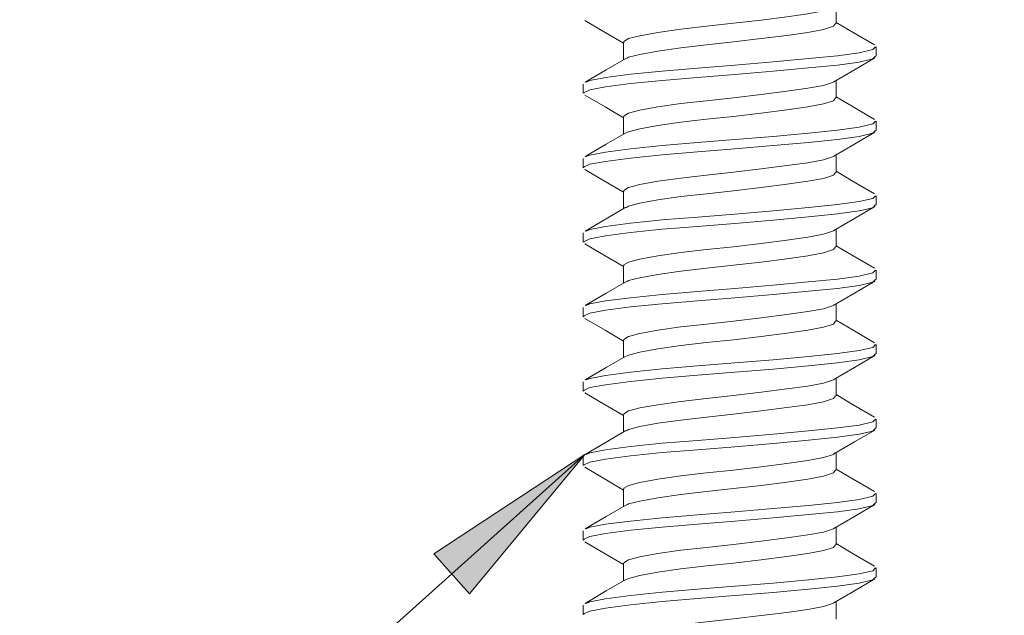
# Model space of a CAD drawing. Units: millimetres. Extents: x 0 to 566, y 0 to 235.
# Drawn here: x 393 to 407, y 47 to 55 of the extents above; entities that cross this region are included whole.
import ezdxf

# ---------------------------------------------------------------- set-up
doc = ezdxf.new("R2010")
doc.units = ezdxf.units.MM
doc.header["$MEASUREMENT"] = 0
doc.layers.add('Anglais', color=7, linetype='Continuous', lineweight=0)

msp = doc.modelspace()

# ---------------------------------------------------------------- hatches: boundary and pattern name
at = {"layer": 'Anglais', "transparency": 33554687}
h = msp.add_hatch(color=7, dxfattribs=at)
h.dxf.hatch_style = 2
edge = h.paths.add_edge_path()
edge.add_spline(control_points=[(401.124, 49.096), (401.124, 49.096), (399.487, 47.116), (399.487, 47.116), (399.487, 47.116), (398.978, 47.684), (398.978, 47.684)], knot_values=[0, 0, 0, 0, 1, 1, 1, 2, 2, 2, 2], degree=3, periodic=0)
edge.add_line((398.978, 47.684), (401.124, 49.096))
edge = h.paths.add_edge_path()
edge.add_spline(control_points=[(455.501, 165.531), (455.501, 165.531), (453.511, 167.154), (453.511, 167.154), (453.511, 167.154), (454.075, 167.666), (454.075, 167.666)], knot_values=[0, 0, 0, 0, 1, 1, 1, 2, 2, 2, 2], degree=3, periodic=0)
edge.add_line((454.075, 167.666), (455.501, 165.531))
edge = h.paths.add_edge_path()
edge.add_spline(control_points=[(475.15, 103.145), (475.15, 103.145), (475.177, 103.212), (475.177, 103.212), (475.177, 103.212), (475.184, 103.284), (475.184, 103.284), (475.184, 103.284), (475.17, 103.355), (475.17, 103.355), (475.17, 103.355), (475.137, 103.42), (475.137, 103.42), (475.137, 103.42), (475.088, 103.472), (475.088, 103.472), (475.088, 103.472), (475.025, 103.508), (475.025, 103.508), (475.025, 103.508), (474.955, 103.525), (474.955, 103.525), (474.955, 103.525), (474.883, 103.522), (474.883, 103.522), (474.883, 103.522), (474.814, 103.499), (474.814, 103.499), (474.814, 103.499), (474.756, 103.457), (474.756, 103.457), (474.756, 103.457), (474.711, 103.4), (474.711, 103.4), (474.711, 103.4), (474.684, 103.333), (474.684, 103.333), (474.684, 103.333), (474.677, 103.262), (474.677, 103.262), (474.677, 103.262), (474.69, 103.191), (474.69, 103.191), (474.69, 103.191), (474.723, 103.126), (474.723, 103.126), (474.723, 103.126), (474.773, 103.074), (474.773, 103.074), (474.773, 103.074), (474.835, 103.038), (474.835, 103.038), (474.835, 103.038), (474.906, 103.02), (474.906, 103.02), (474.906, 103.02), (474.978, 103.024), (474.978, 103.024), (474.978, 103.024), (475.046, 103.047), (475.046, 103.047), (475.046, 103.047), (475.105, 103.089), (475.105, 103.089), (475.105, 103.089), (475.15, 103.145), (475.15, 103.145), (475.15, 103.145), (474.93, 103.273), (474.93, 103.273)], knot_values=[0, 0, 0, 0, 1, 1, 1, 2, 2, 2, 3, 3, 3, 4, 4, 4, 5, 5, 5, 6, 6, 6, 7, 7, 7, 8, 8, 8, 9, 9, 9, 10, 10, 10, 11, 11, 11, 12, 12, 12, 13, 13, 13, 14, 14, 14, 15, 15, 15, 16, 16, 16, 17, 17, 17, 18, 18, 18, 19, 19, 19, 20, 20, 20, 21, 21, 21, 22, 22, 22, 23, 23, 23, 23], degree=3, periodic=0)
edge.add_line((474.93, 103.273), (475.15, 103.145))
edge = h.paths.add_edge_path()
edge.add_spline(control_points=[(468.46, 136.543), (468.46, 136.543), (468.393, 136.57), (468.393, 136.57), (468.393, 136.57), (468.321, 136.577), (468.321, 136.577), (468.321, 136.577), (468.25, 136.563), (468.25, 136.563), (468.25, 136.563), (468.186, 136.53), (468.186, 136.53), (468.186, 136.53), (468.134, 136.48), (468.134, 136.48), (468.134, 136.48), (468.097, 136.418), (468.097, 136.418), (468.097, 136.418), (468.08, 136.348), (468.08, 136.348), (468.08, 136.348), (468.083, 136.276), (468.083, 136.276), (468.083, 136.276), (468.107, 136.207), (468.107, 136.207), (468.107, 136.207), (468.148, 136.149), (468.148, 136.149), (468.148, 136.149), (468.205, 136.104), (468.205, 136.104), (468.205, 136.104), (468.272, 136.077), (468.272, 136.077), (468.272, 136.077), (468.344, 136.07), (468.344, 136.07), (468.344, 136.07), (468.415, 136.083), (468.415, 136.083), (468.415, 136.083), (468.479, 136.116), (468.479, 136.116), (468.479, 136.116), (468.532, 136.166), (468.532, 136.166), (468.532, 136.166), (468.568, 136.229), (468.568, 136.229), (468.568, 136.229), (468.585, 136.298), (468.585, 136.298), (468.585, 136.298), (468.582, 136.371), (468.582, 136.371), (468.582, 136.371), (468.558, 136.439), (468.558, 136.439), (468.558, 136.439), (468.517, 136.498), (468.517, 136.498), (468.517, 136.498), (468.46, 136.543), (468.46, 136.543), (468.46, 136.543), (468.333, 136.323), (468.333, 136.323)], knot_values=[0, 0, 0, 0, 1, 1, 1, 2, 2, 2, 3, 3, 3, 4, 4, 4, 5, 5, 5, 6, 6, 6, 7, 7, 7, 8, 8, 8, 9, 9, 9, 10, 10, 10, 11, 11, 11, 12, 12, 12, 13, 13, 13, 14, 14, 14, 15, 15, 15, 16, 16, 16, 17, 17, 17, 18, 18, 18, 19, 19, 19, 20, 20, 20, 21, 21, 21, 22, 22, 22, 23, 23, 23, 23], degree=3, periodic=0)
edge.add_line((468.333, 136.323), (468.46, 136.543))
edge = h.paths.add_edge_path()
edge.add_spline(control_points=[(404.498, 110.453), (404.498, 110.453), (404.531, 110.389), (404.531, 110.389), (404.531, 110.389), (404.582, 110.338), (404.582, 110.338), (404.582, 110.338), (404.644, 110.302), (404.644, 110.302), (404.644, 110.302), (404.715, 110.285), (404.715, 110.285), (404.715, 110.285), (404.787, 110.289), (404.787, 110.289), (404.787, 110.289), (404.855, 110.314), (404.855, 110.314), (404.855, 110.314), (404.914, 110.356), (404.914, 110.356), (404.914, 110.356), (404.958, 110.413), (404.958, 110.413), (404.958, 110.413), (404.984, 110.48), (404.984, 110.48), (404.984, 110.48), (404.99, 110.552), (404.99, 110.552), (404.99, 110.552), (404.976, 110.623), (404.976, 110.623), (404.976, 110.623), (404.942, 110.687), (404.942, 110.687), (404.942, 110.687), (404.892, 110.739), (404.892, 110.739), (404.892, 110.739), (404.83, 110.774), (404.83, 110.774), (404.83, 110.774), (404.759, 110.791), (404.759, 110.791), (404.759, 110.791), (404.687, 110.787), (404.687, 110.787), (404.687, 110.787), (404.619, 110.763), (404.619, 110.763), (404.619, 110.763), (404.56, 110.72), (404.56, 110.72), (404.56, 110.72), (404.516, 110.663), (404.516, 110.663), (404.516, 110.663), (404.49, 110.596), (404.49, 110.596), (404.49, 110.596), (404.483, 110.524), (404.483, 110.524), (404.483, 110.524), (404.498, 110.453), (404.498, 110.453), (404.498, 110.453), (404.737, 110.538), (404.737, 110.538)], knot_values=[0, 0, 0, 0, 1, 1, 1, 2, 2, 2, 3, 3, 3, 4, 4, 4, 5, 5, 5, 6, 6, 6, 7, 7, 7, 8, 8, 8, 9, 9, 9, 10, 10, 10, 11, 11, 11, 12, 12, 12, 13, 13, 13, 14, 14, 14, 15, 15, 15, 16, 16, 16, 17, 17, 17, 18, 18, 18, 19, 19, 19, 20, 20, 20, 21, 21, 21, 22, 22, 22, 23, 23, 23, 23], degree=3, periodic=0)
edge.add_line((404.737, 110.538), (404.498, 110.453))

# ---------------------------------------------------------------- linework, layer by layer
at = {"layer": 'Anglais', "color": 7, "lineweight": 9}
for points, knots in [([(401.685, 54.96), (401.685, 54.96), (401.679, 54.968), (401.679, 54.968), (401.679, 54.968), (401.745, 55.009), (401.745, 55.009), (401.745, 55.009), (401.906, 55.051), (401.906, 55.051), (401.906, 55.051), (402.162, 55.097), (402.162, 55.097), (402.162, 55.097), (402.49, 55.144), (402.49, 55.144), (402.49, 55.144), (402.854, 55.186), (402.854, 55.186), (402.854, 55.186), (403.24, 55.227), (403.24, 55.227), (403.24, 55.227), (403.635, 55.274), (403.635, 55.274), (403.635, 55.274), (403.999, 55.32), (403.999, 55.32), (403.999, 55.32), (404.296, 55.362), (404.296, 55.362), (404.296, 55.362), (404.52, 55.404), (404.52, 55.404), (404.52, 55.404), (404.66, 55.45), (404.66, 55.45), (404.66, 55.45), (404.663, 55.455), (404.663, 55.455)], [0, 0, 0, 0, 1, 1, 1, 2, 2, 2, 3, 3, 3, 4, 4, 4, 5, 5, 5, 6, 6, 6, 7, 7, 7, 8, 8, 8, 9, 9, 9, 10, 10, 10, 11, 11, 11, 12, 12, 12, 13, 13, 13, 13]), ([(401.124, 55.267), (401.124, 55.267), (401.415, 55.096), (401.415, 55.096), (401.415, 55.096), (401.677, 54.943), (401.677, 54.943)], [0, 0, 0, 0, 1, 1, 1, 2, 2, 2, 2]), ([(401.718, 54.728), (401.718, 54.728), (401.745, 54.745), (401.745, 54.745), (401.745, 54.745), (401.906, 54.786), (401.906, 54.786), (401.906, 54.786), (402.162, 54.833), (402.162, 54.833), (402.162, 54.833), (402.49, 54.879), (402.49, 54.879), (402.49, 54.879), (402.854, 54.921), (402.854, 54.921), (402.854, 54.921), (403.24, 54.963), (403.24, 54.963), (403.24, 54.963), (403.635, 55.009), (403.635, 55.009), (403.635, 55.009), (403.999, 55.056), (403.999, 55.056), (403.999, 55.056), (404.296, 55.097), (404.296, 55.097), (404.296, 55.097), (404.52, 55.139), (404.52, 55.139), (404.52, 55.139), (404.66, 55.186), (404.66, 55.186), (404.66, 55.186), (404.69, 55.224), (404.69, 55.224)], [0, 0, 0, 0, 1, 1, 1, 2, 2, 2, 3, 3, 3, 4, 4, 4, 5, 5, 5, 6, 6, 6, 7, 7, 7, 8, 8, 8, 9, 9, 9, 10, 10, 10, 11, 11, 11, 12, 12, 12, 12]), ([(405.246, 54.92), (405.246, 54.92), (404.943, 55.096), (404.943, 55.096), (404.943, 55.096), (404.697, 55.24), (404.697, 55.24)], [0, 0, 0, 0, 1, 1, 1, 2, 2, 2, 2]), ([(401.146, 54.39), (401.146, 54.39), (401.198, 54.414), (401.198, 54.414), (401.198, 54.414), (401.421, 54.456), (401.421, 54.456), (401.421, 54.456), (401.773, 54.502), (401.773, 54.502), (401.773, 54.502), (402.226, 54.549), (402.226, 54.549), (402.226, 54.549), (402.728, 54.59), (402.728, 54.59), (402.728, 54.59), (403.26, 54.632), (403.26, 54.632), (403.26, 54.632), (403.805, 54.678), (403.805, 54.678), (403.805, 54.678), (404.307, 54.725), (404.307, 54.725), (404.307, 54.725), (404.717, 54.767), (404.717, 54.767), (404.717, 54.767), (405.026, 54.809), (405.026, 54.809), (405.026, 54.809), (405.219, 54.855), (405.219, 54.855), (405.219, 54.855), (405.26, 54.894), (405.26, 54.894)], [0, 0, 0, 0, 1, 1, 1, 2, 2, 2, 3, 3, 3, 4, 4, 4, 5, 5, 5, 6, 6, 6, 7, 7, 7, 8, 8, 8, 9, 9, 9, 10, 10, 10, 11, 11, 11, 12, 12, 12, 12]), ([(401.115, 54.232), (401.115, 54.232), (401.106, 54.24), (401.106, 54.24), (401.106, 54.24), (401.198, 54.281), (401.198, 54.281), (401.198, 54.281), (401.421, 54.323), (401.421, 54.323), (401.421, 54.323), (401.773, 54.37), (401.773, 54.37), (401.773, 54.37), (402.226, 54.416), (402.226, 54.416), (402.226, 54.416), (402.728, 54.458), (402.728, 54.458), (402.728, 54.458), (403.26, 54.5), (403.26, 54.5), (403.26, 54.5), (403.805, 54.546), (403.805, 54.546), (403.805, 54.546), (404.307, 54.593), (404.307, 54.593), (404.307, 54.593), (404.717, 54.634), (404.717, 54.634), (404.717, 54.634), (405.026, 54.676), (405.026, 54.676), (405.026, 54.676), (405.219, 54.722), (405.219, 54.722), (405.219, 54.722), (405.26, 54.761), (405.26, 54.761)], [0, 0, 0, 0, 1, 1, 1, 2, 2, 2, 3, 3, 3, 4, 4, 4, 5, 5, 5, 6, 6, 6, 7, 7, 7, 8, 8, 8, 9, 9, 9, 10, 10, 10, 11, 11, 11, 12, 12, 12, 13, 13, 13, 13]), ([(404.668, 54.396), (404.668, 54.396), (404.958, 54.567), (404.958, 54.567), (404.958, 54.567), (405.25, 54.738), (405.25, 54.738)], [0, 0, 0, 0, 1, 1, 1, 2, 2, 2, 2]), ([(401.707, 54.728), (401.707, 54.728), (401.43, 54.567), (401.43, 54.567), (401.43, 54.567), (401.129, 54.39), (401.129, 54.39)], [0, 0, 0, 0, 1, 1, 1, 2, 2, 2, 2]), ([(401.685, 53.902), (401.685, 53.902), (401.679, 53.909), (401.679, 53.909), (401.679, 53.909), (401.745, 53.951), (401.745, 53.951), (401.745, 53.951), (401.906, 53.993), (401.906, 53.993), (401.906, 53.993), (402.162, 54.039), (402.162, 54.039), (402.162, 54.039), (402.49, 54.086), (402.49, 54.086), (402.49, 54.086), (402.854, 54.127), (402.854, 54.127), (402.854, 54.127), (403.24, 54.169), (403.24, 54.169), (403.24, 54.169), (403.635, 54.216), (403.635, 54.216), (403.635, 54.216), (403.999, 54.262), (403.999, 54.262), (403.999, 54.262), (404.296, 54.304), (404.296, 54.304), (404.296, 54.304), (404.52, 54.345), (404.52, 54.345), (404.52, 54.345), (404.66, 54.392), (404.66, 54.392), (404.66, 54.392), (404.663, 54.396), (404.663, 54.396)], [0, 0, 0, 0, 1, 1, 1, 2, 2, 2, 3, 3, 3, 4, 4, 4, 5, 5, 5, 6, 6, 6, 7, 7, 7, 8, 8, 8, 9, 9, 9, 10, 10, 10, 11, 11, 11, 12, 12, 12, 13, 13, 13, 13]), ([(401.124, 54.208), (401.124, 54.208), (401.415, 54.038), (401.415, 54.038), (401.415, 54.038), (401.677, 53.884), (401.677, 53.884)], [0, 0, 0, 0, 1, 1, 1, 2, 2, 2, 2]), ([(405.246, 53.861), (405.246, 53.861), (404.943, 54.038), (404.943, 54.038), (404.943, 54.038), (404.697, 54.182), (404.697, 54.182)], [0, 0, 0, 0, 1, 1, 1, 2, 2, 2, 2]), ([(401.718, 53.669), (401.718, 53.669), (401.745, 53.686), (401.745, 53.686), (401.745, 53.686), (401.906, 53.728), (401.906, 53.728), (401.906, 53.728), (402.162, 53.775), (402.162, 53.775), (402.162, 53.775), (402.49, 53.821), (402.49, 53.821), (402.49, 53.821), (402.854, 53.863), (402.854, 53.863), (402.854, 53.863), (403.24, 53.904), (403.24, 53.904), (403.24, 53.904), (403.635, 53.951), (403.635, 53.951), (403.635, 53.951), (403.999, 53.997), (403.999, 53.997), (403.999, 53.997), (404.296, 54.039), (404.296, 54.039), (404.296, 54.039), (404.52, 54.081), (404.52, 54.081), (404.52, 54.081), (404.66, 54.127), (404.66, 54.127), (404.66, 54.127), (404.69, 54.166), (404.69, 54.166)], [0, 0, 0, 0, 1, 1, 1, 2, 2, 2, 3, 3, 3, 4, 4, 4, 5, 5, 5, 6, 6, 6, 7, 7, 7, 8, 8, 8, 9, 9, 9, 10, 10, 10, 11, 11, 11, 12, 12, 12, 12]), ([(401.146, 53.332), (401.146, 53.332), (401.198, 53.355), (401.198, 53.355), (401.198, 53.355), (401.421, 53.397), (401.421, 53.397), (401.421, 53.397), (401.773, 53.444), (401.773, 53.444), (401.773, 53.444), (402.226, 53.49), (402.226, 53.49), (402.226, 53.49), (402.728, 53.532), (402.728, 53.532), (402.728, 53.532), (403.26, 53.574), (403.26, 53.574), (403.26, 53.574), (403.805, 53.62), (403.805, 53.62), (403.805, 53.62), (404.307, 53.667), (404.307, 53.667), (404.307, 53.667), (404.717, 53.708), (404.717, 53.708), (404.717, 53.708), (405.026, 53.75), (405.026, 53.75), (405.026, 53.75), (405.219, 53.796), (405.219, 53.796), (405.219, 53.796), (405.26, 53.835), (405.26, 53.835)], [0, 0, 0, 0, 1, 1, 1, 2, 2, 2, 3, 3, 3, 4, 4, 4, 5, 5, 5, 6, 6, 6, 7, 7, 7, 8, 8, 8, 9, 9, 9, 10, 10, 10, 11, 11, 11, 12, 12, 12, 12]), ([(401.115, 53.174), (401.115, 53.174), (401.106, 53.182), (401.106, 53.182), (401.106, 53.182), (401.198, 53.223), (401.198, 53.223), (401.198, 53.223), (401.421, 53.265), (401.421, 53.265), (401.421, 53.265), (401.773, 53.311), (401.773, 53.311), (401.773, 53.311), (402.226, 53.358), (402.226, 53.358), (402.226, 53.358), (402.728, 53.4), (402.728, 53.4), (402.728, 53.4), (403.26, 53.442), (403.26, 53.442), (403.26, 53.442), (403.805, 53.488), (403.805, 53.488), (403.805, 53.488), (404.307, 53.534), (404.307, 53.534), (404.307, 53.534), (404.717, 53.576), (404.717, 53.576), (404.717, 53.576), (405.026, 53.618), (405.026, 53.618), (405.026, 53.618), (405.219, 53.664), (405.219, 53.664), (405.219, 53.664), (405.26, 53.703), (405.26, 53.703)], [0, 0, 0, 0, 1, 1, 1, 2, 2, 2, 3, 3, 3, 4, 4, 4, 5, 5, 5, 6, 6, 6, 7, 7, 7, 8, 8, 8, 9, 9, 9, 10, 10, 10, 11, 11, 11, 12, 12, 12, 13, 13, 13, 13]), ([(401.707, 53.67), (401.707, 53.67), (401.43, 53.508), (401.43, 53.508), (401.43, 53.508), (401.129, 53.332), (401.129, 53.332)], [0, 0, 0, 0, 1, 1, 1, 2, 2, 2, 2]), ([(404.668, 53.338), (404.668, 53.338), (404.958, 53.509), (404.958, 53.509), (404.958, 53.509), (405.25, 53.679), (405.25, 53.679)], [0, 0, 0, 0, 1, 1, 1, 2, 2, 2, 2]), ([(401.685, 52.843), (401.685, 52.843), (401.679, 52.851), (401.679, 52.851), (401.679, 52.851), (401.745, 52.893), (401.745, 52.893), (401.745, 52.893), (401.906, 52.934), (401.906, 52.934), (401.906, 52.934), (402.162, 52.981), (402.162, 52.981), (402.162, 52.981), (402.49, 53.027), (402.49, 53.027), (402.49, 53.027), (402.854, 53.069), (402.854, 53.069), (402.854, 53.069), (403.24, 53.111), (403.24, 53.111), (403.24, 53.111), (403.635, 53.157), (403.635, 53.157), (403.635, 53.157), (403.999, 53.204), (403.999, 53.204), (403.999, 53.204), (404.296, 53.245), (404.296, 53.245), (404.296, 53.245), (404.52, 53.287), (404.52, 53.287), (404.52, 53.287), (404.66, 53.334), (404.66, 53.334), (404.66, 53.334), (404.663, 53.338), (404.663, 53.338)], [0, 0, 0, 0, 1, 1, 1, 2, 2, 2, 3, 3, 3, 4, 4, 4, 5, 5, 5, 6, 6, 6, 7, 7, 7, 8, 8, 8, 9, 9, 9, 10, 10, 10, 11, 11, 11, 12, 12, 12, 13, 13, 13, 13]), ([(401.124, 53.15), (401.124, 53.15), (401.415, 52.98), (401.415, 52.98), (401.415, 52.98), (401.677, 52.826), (401.677, 52.826)], [0, 0, 0, 0, 1, 1, 1, 2, 2, 2, 2]), ([(401.718, 52.611), (401.718, 52.611), (401.745, 52.628), (401.745, 52.628), (401.745, 52.628), (401.906, 52.67), (401.906, 52.67), (401.906, 52.67), (402.162, 52.716), (402.162, 52.716), (402.162, 52.716), (402.49, 52.763), (402.49, 52.763), (402.49, 52.763), (402.854, 52.804), (402.854, 52.804), (402.854, 52.804), (403.24, 52.846), (403.24, 52.846), (403.24, 52.846), (403.635, 52.893), (403.635, 52.893), (403.635, 52.893), (403.999, 52.939), (403.999, 52.939), (403.999, 52.939), (404.296, 52.981), (404.296, 52.981), (404.296, 52.981), (404.52, 53.022), (404.52, 53.022), (404.52, 53.022), (404.66, 53.069), (404.66, 53.069), (404.66, 53.069), (404.69, 53.108), (404.69, 53.108)], [0, 0, 0, 0, 1, 1, 1, 2, 2, 2, 3, 3, 3, 4, 4, 4, 5, 5, 5, 6, 6, 6, 7, 7, 7, 8, 8, 8, 9, 9, 9, 10, 10, 10, 11, 11, 11, 12, 12, 12, 12]), ([(405.246, 52.803), (405.246, 52.803), (404.943, 52.979), (404.943, 52.979), (404.943, 52.979), (404.697, 53.124), (404.697, 53.124)], [0, 0, 0, 0, 1, 1, 1, 2, 2, 2, 2]), ([(401.146, 52.273), (401.146, 52.273), (401.198, 52.297), (401.198, 52.297), (401.198, 52.297), (401.421, 52.339), (401.421, 52.339), (401.421, 52.339), (401.773, 52.385), (401.773, 52.385), (401.773, 52.385), (402.226, 52.432), (402.226, 52.432), (402.226, 52.432), (402.728, 52.473), (402.728, 52.473), (402.728, 52.473), (403.26, 52.515), (403.26, 52.515), (403.26, 52.515), (403.805, 52.562), (403.805, 52.562), (403.805, 52.562), (404.307, 52.608), (404.307, 52.608), (404.307, 52.608), (404.717, 52.65), (404.717, 52.65), (404.717, 52.65), (405.026, 52.692), (405.026, 52.692), (405.026, 52.692), (405.219, 52.738), (405.219, 52.738), (405.219, 52.738), (405.26, 52.777), (405.26, 52.777)], [0, 0, 0, 0, 1, 1, 1, 2, 2, 2, 3, 3, 3, 4, 4, 4, 5, 5, 5, 6, 6, 6, 7, 7, 7, 8, 8, 8, 9, 9, 9, 10, 10, 10, 11, 11, 11, 12, 12, 12, 12]), ([(401.115, 52.115), (401.115, 52.115), (401.106, 52.123), (401.106, 52.123), (401.106, 52.123), (401.198, 52.165), (401.198, 52.165), (401.198, 52.165), (401.421, 52.207), (401.421, 52.207), (401.421, 52.207), (401.773, 52.253), (401.773, 52.253), (401.773, 52.253), (402.226, 52.3), (402.226, 52.3), (402.226, 52.3), (402.728, 52.341), (402.728, 52.341), (402.728, 52.341), (403.26, 52.383), (403.26, 52.383), (403.26, 52.383), (403.805, 52.429), (403.805, 52.429), (403.805, 52.429), (404.307, 52.476), (404.307, 52.476), (404.307, 52.476), (404.717, 52.518), (404.717, 52.518), (404.717, 52.518), (405.026, 52.56), (405.026, 52.56), (405.026, 52.56), (405.219, 52.606), (405.219, 52.606), (405.219, 52.606), (405.26, 52.645), (405.26, 52.645)], [0, 0, 0, 0, 1, 1, 1, 2, 2, 2, 3, 3, 3, 4, 4, 4, 5, 5, 5, 6, 6, 6, 7, 7, 7, 8, 8, 8, 9, 9, 9, 10, 10, 10, 11, 11, 11, 12, 12, 12, 13, 13, 13, 13]), ([(401.707, 52.612), (401.707, 52.612), (401.43, 52.45), (401.43, 52.45), (401.43, 52.45), (401.129, 52.274), (401.129, 52.274)], [0, 0, 0, 0, 1, 1, 1, 2, 2, 2, 2]), ([(404.668, 52.28), (404.668, 52.28), (404.958, 52.451), (404.958, 52.451), (404.958, 52.451), (405.25, 52.621), (405.25, 52.621)], [0, 0, 0, 0, 1, 1, 1, 2, 2, 2, 2]), ([(401.685, 51.785), (401.685, 51.785), (401.679, 51.793), (401.679, 51.793), (401.679, 51.793), (401.745, 51.834), (401.745, 51.834), (401.745, 51.834), (401.906, 51.876), (401.906, 51.876), (401.906, 51.876), (402.162, 51.922), (402.162, 51.922), (402.162, 51.922), (402.49, 51.969), (402.49, 51.969), (402.49, 51.969), (402.854, 52.011), (402.854, 52.011), (402.854, 52.011), (403.24, 52.052), (403.24, 52.052), (403.24, 52.052), (403.635, 52.099), (403.635, 52.099), (403.635, 52.099), (403.999, 52.145), (403.999, 52.145), (403.999, 52.145), (404.296, 52.187), (404.296, 52.187), (404.296, 52.187), (404.52, 52.229), (404.52, 52.229), (404.52, 52.229), (404.66, 52.275), (404.66, 52.275), (404.66, 52.275), (404.663, 52.28), (404.663, 52.28)], [0, 0, 0, 0, 1, 1, 1, 2, 2, 2, 3, 3, 3, 4, 4, 4, 5, 5, 5, 6, 6, 6, 7, 7, 7, 8, 8, 8, 9, 9, 9, 10, 10, 10, 11, 11, 11, 12, 12, 12, 13, 13, 13, 13]), ([(401.124, 52.092), (401.124, 52.092), (401.415, 51.921), (401.415, 51.921), (401.415, 51.921), (401.677, 51.768), (401.677, 51.768)], [0, 0, 0, 0, 1, 1, 1, 2, 2, 2, 2]), ([(401.718, 51.553), (401.718, 51.553), (401.745, 51.57), (401.745, 51.57), (401.745, 51.57), (401.906, 51.611), (401.906, 51.611), (401.906, 51.611), (402.162, 51.658), (402.162, 51.658), (402.162, 51.658), (402.49, 51.704), (402.49, 51.704), (402.49, 51.704), (402.854, 51.746), (402.854, 51.746), (402.854, 51.746), (403.24, 51.788), (403.24, 51.788), (403.24, 51.788), (403.635, 51.834), (403.635, 51.834), (403.635, 51.834), (403.999, 51.881), (403.999, 51.881), (403.999, 51.881), (404.296, 51.922), (404.296, 51.922), (404.296, 51.922), (404.52, 51.964), (404.52, 51.964), (404.52, 51.964), (404.66, 52.011), (404.66, 52.011), (404.66, 52.011), (404.69, 52.049), (404.69, 52.049)], [0, 0, 0, 0, 1, 1, 1, 2, 2, 2, 3, 3, 3, 4, 4, 4, 5, 5, 5, 6, 6, 6, 7, 7, 7, 8, 8, 8, 9, 9, 9, 10, 10, 10, 11, 11, 11, 12, 12, 12, 12]), ([(405.246, 51.745), (405.246, 51.745), (404.943, 51.921), (404.943, 51.921), (404.943, 51.921), (404.697, 52.065), (404.697, 52.065)], [0, 0, 0, 0, 1, 1, 1, 2, 2, 2, 2]), ([(401.146, 51.215), (401.146, 51.215), (401.198, 51.239), (401.198, 51.239), (401.198, 51.239), (401.421, 51.281), (401.421, 51.281), (401.421, 51.281), (401.773, 51.327), (401.773, 51.327), (401.773, 51.327), (402.226, 51.374), (402.226, 51.374), (402.226, 51.374), (402.728, 51.415), (402.728, 51.415), (402.728, 51.415), (403.26, 51.457), (403.26, 51.457), (403.26, 51.457), (403.805, 51.503), (403.805, 51.503), (403.805, 51.503), (404.307, 51.55), (404.307, 51.55), (404.307, 51.55), (404.717, 51.592), (404.717, 51.592), (404.717, 51.592), (405.026, 51.634), (405.026, 51.634), (405.026, 51.634), (405.219, 51.68), (405.219, 51.68), (405.219, 51.68), (405.26, 51.719), (405.26, 51.719)], [0, 0, 0, 0, 1, 1, 1, 2, 2, 2, 3, 3, 3, 4, 4, 4, 5, 5, 5, 6, 6, 6, 7, 7, 7, 8, 8, 8, 9, 9, 9, 10, 10, 10, 11, 11, 11, 12, 12, 12, 12]), ([(401.115, 51.057), (401.115, 51.057), (401.106, 51.065), (401.106, 51.065), (401.106, 51.065), (401.198, 51.106), (401.198, 51.106), (401.198, 51.106), (401.421, 51.148), (401.421, 51.148), (401.421, 51.148), (401.773, 51.195), (401.773, 51.195), (401.773, 51.195), (402.226, 51.241), (402.226, 51.241), (402.226, 51.241), (402.728, 51.283), (402.728, 51.283), (402.728, 51.283), (403.26, 51.325), (403.26, 51.325), (403.26, 51.325), (403.805, 51.371), (403.805, 51.371), (403.805, 51.371), (404.307, 51.418), (404.307, 51.418), (404.307, 51.418), (404.717, 51.459), (404.717, 51.459), (404.717, 51.459), (405.026, 51.501), (405.026, 51.501), (405.026, 51.501), (405.219, 51.547), (405.219, 51.547), (405.219, 51.547), (405.26, 51.586), (405.26, 51.586)], [0, 0, 0, 0, 1, 1, 1, 2, 2, 2, 3, 3, 3, 4, 4, 4, 5, 5, 5, 6, 6, 6, 7, 7, 7, 8, 8, 8, 9, 9, 9, 10, 10, 10, 11, 11, 11, 12, 12, 12, 13, 13, 13, 13]), ([(401.707, 51.553), (401.707, 51.553), (401.43, 51.392), (401.43, 51.392), (401.43, 51.392), (401.129, 51.215), (401.129, 51.215)], [0, 0, 0, 0, 1, 1, 1, 2, 2, 2, 2]), ([(404.668, 51.221), (404.668, 51.221), (404.958, 51.392), (404.958, 51.392), (404.958, 51.392), (405.25, 51.563), (405.25, 51.563)], [0, 0, 0, 0, 1, 1, 1, 2, 2, 2, 2]), ([(401.685, 50.727), (401.685, 50.727), (401.679, 50.734), (401.679, 50.734), (401.679, 50.734), (401.745, 50.776), (401.745, 50.776), (401.745, 50.776), (401.906, 50.818), (401.906, 50.818), (401.906, 50.818), (402.162, 50.864), (402.162, 50.864), (402.162, 50.864), (402.49, 50.911), (402.49, 50.911), (402.49, 50.911), (402.854, 50.952), (402.854, 50.952), (402.854, 50.952), (403.24, 50.994), (403.24, 50.994), (403.24, 50.994), (403.635, 51.041), (403.635, 51.041), (403.635, 51.041), (403.999, 51.087), (403.999, 51.087), (403.999, 51.087), (404.296, 51.129), (404.296, 51.129), (404.296, 51.129), (404.52, 51.17), (404.52, 51.17), (404.52, 51.17), (404.66, 51.217), (404.66, 51.217), (404.66, 51.217), (404.663, 51.221), (404.663, 51.221)], [0, 0, 0, 0, 1, 1, 1, 2, 2, 2, 3, 3, 3, 4, 4, 4, 5, 5, 5, 6, 6, 6, 7, 7, 7, 8, 8, 8, 9, 9, 9, 10, 10, 10, 11, 11, 11, 12, 12, 12, 13, 13, 13, 13]), ([(401.124, 51.033), (401.124, 51.033), (401.415, 50.863), (401.415, 50.863), (401.415, 50.863), (401.677, 50.709), (401.677, 50.709)], [0, 0, 0, 0, 1, 1, 1, 2, 2, 2, 2]), ([(401.718, 50.494), (401.718, 50.494), (401.745, 50.511), (401.745, 50.511), (401.745, 50.511), (401.906, 50.553), (401.906, 50.553), (401.906, 50.553), (402.162, 50.6), (402.162, 50.6), (402.162, 50.6), (402.49, 50.646), (402.49, 50.646), (402.49, 50.646), (402.854, 50.688), (402.854, 50.688), (402.854, 50.688), (403.24, 50.729), (403.24, 50.729), (403.24, 50.729), (403.635, 50.776), (403.635, 50.776), (403.635, 50.776), (403.999, 50.822), (403.999, 50.822), (403.999, 50.822), (404.296, 50.864), (404.296, 50.864), (404.296, 50.864), (404.52, 50.906), (404.52, 50.906), (404.52, 50.906), (404.66, 50.952), (404.66, 50.952), (404.66, 50.952), (404.69, 50.991), (404.69, 50.991)], [0, 0, 0, 0, 1, 1, 1, 2, 2, 2, 3, 3, 3, 4, 4, 4, 5, 5, 5, 6, 6, 6, 7, 7, 7, 8, 8, 8, 9, 9, 9, 10, 10, 10, 11, 11, 11, 12, 12, 12, 12]), ([(405.246, 50.686), (405.246, 50.686), (404.943, 50.863), (404.943, 50.863), (404.943, 50.863), (404.697, 51.007), (404.697, 51.007)], [0, 0, 0, 0, 1, 1, 1, 2, 2, 2, 2]), ([(401.146, 50.157), (401.146, 50.157), (401.198, 50.18), (401.198, 50.18), (401.198, 50.18), (401.421, 50.222), (401.421, 50.222), (401.421, 50.222), (401.773, 50.269), (401.773, 50.269), (401.773, 50.269), (402.226, 50.315), (402.226, 50.315), (402.226, 50.315), (402.728, 50.357), (402.728, 50.357), (402.728, 50.357), (403.26, 50.399), (403.26, 50.399), (403.26, 50.399), (403.805, 50.445), (403.805, 50.445), (403.805, 50.445), (404.307, 50.492), (404.307, 50.492), (404.307, 50.492), (404.717, 50.533), (404.717, 50.533), (404.717, 50.533), (405.026, 50.575), (405.026, 50.575), (405.026, 50.575), (405.219, 50.621), (405.219, 50.621), (405.219, 50.621), (405.26, 50.66), (405.26, 50.66)], [0, 0, 0, 0, 1, 1, 1, 2, 2, 2, 3, 3, 3, 4, 4, 4, 5, 5, 5, 6, 6, 6, 7, 7, 7, 8, 8, 8, 9, 9, 9, 10, 10, 10, 11, 11, 11, 12, 12, 12, 12]), ([(401.115, 49.999), (401.115, 49.999), (401.106, 50.007), (401.106, 50.007), (401.106, 50.007), (401.198, 50.048), (401.198, 50.048), (401.198, 50.048), (401.421, 50.09), (401.421, 50.09), (401.421, 50.09), (401.773, 50.136), (401.773, 50.136), (401.773, 50.136), (402.226, 50.183), (402.226, 50.183), (402.226, 50.183), (402.728, 50.225), (402.728, 50.225), (402.728, 50.225), (403.26, 50.267), (403.26, 50.267), (403.26, 50.267), (403.805, 50.313), (403.805, 50.313), (403.805, 50.313), (404.307, 50.359), (404.307, 50.359), (404.307, 50.359), (404.717, 50.401), (404.717, 50.401), (404.717, 50.401), (405.026, 50.443), (405.026, 50.443), (405.026, 50.443), (405.219, 50.489), (405.219, 50.489), (405.219, 50.489), (405.26, 50.528), (405.26, 50.528)], [0, 0, 0, 0, 1, 1, 1, 2, 2, 2, 3, 3, 3, 4, 4, 4, 5, 5, 5, 6, 6, 6, 7, 7, 7, 8, 8, 8, 9, 9, 9, 10, 10, 10, 11, 11, 11, 12, 12, 12, 13, 13, 13, 13]), ([(401.707, 50.495), (401.707, 50.495), (401.43, 50.333), (401.43, 50.333), (401.43, 50.333), (401.129, 50.157), (401.129, 50.157)], [0, 0, 0, 0, 1, 1, 1, 2, 2, 2, 2]), ([(404.668, 50.163), (404.668, 50.163), (404.958, 50.334), (404.958, 50.334), (404.958, 50.334), (405.25, 50.504), (405.25, 50.504)], [0, 0, 0, 0, 1, 1, 1, 2, 2, 2, 2]), ([(401.685, 49.668), (401.685, 49.668), (401.679, 49.676), (401.679, 49.676), (401.679, 49.676), (401.745, 49.718), (401.745, 49.718), (401.745, 49.718), (401.906, 49.759), (401.906, 49.759), (401.906, 49.759), (402.162, 49.806), (402.162, 49.806), (402.162, 49.806), (402.49, 49.852), (402.49, 49.852), (402.49, 49.852), (402.854, 49.894), (402.854, 49.894), (402.854, 49.894), (403.24, 49.936), (403.24, 49.936), (403.24, 49.936), (403.635, 49.982), (403.635, 49.982), (403.635, 49.982), (403.999, 50.029), (403.999, 50.029), (403.999, 50.029), (404.296, 50.07), (404.296, 50.07), (404.296, 50.07), (404.52, 50.112), (404.52, 50.112), (404.52, 50.112), (404.66, 50.159), (404.66, 50.159), (404.66, 50.159), (404.663, 50.163), (404.663, 50.163)], [0, 0, 0, 0, 1, 1, 1, 2, 2, 2, 3, 3, 3, 4, 4, 4, 5, 5, 5, 6, 6, 6, 7, 7, 7, 8, 8, 8, 9, 9, 9, 10, 10, 10, 11, 11, 11, 12, 12, 12, 13, 13, 13, 13]), ([(401.124, 49.975), (401.124, 49.975), (401.415, 49.805), (401.415, 49.805), (401.415, 49.805), (401.677, 49.651), (401.677, 49.651)], [0, 0, 0, 0, 1, 1, 1, 2, 2, 2, 2]), ([(401.718, 49.436), (401.718, 49.436), (401.745, 49.453), (401.745, 49.453), (401.745, 49.453), (401.906, 49.495), (401.906, 49.495), (401.906, 49.495), (402.162, 49.541), (402.162, 49.541), (402.162, 49.541), (402.49, 49.588), (402.49, 49.588), (402.49, 49.588), (402.854, 49.629), (402.854, 49.629), (402.854, 49.629), (403.24, 49.671), (403.24, 49.671), (403.24, 49.671), (403.635, 49.718), (403.635, 49.718), (403.635, 49.718), (403.999, 49.764), (403.999, 49.764), (403.999, 49.764), (404.296, 49.806), (404.296, 49.806), (404.296, 49.806), (404.52, 49.847), (404.52, 49.847), (404.52, 49.847), (404.66, 49.894), (404.66, 49.894), (404.66, 49.894), (404.69, 49.933), (404.69, 49.933)], [0, 0, 0, 0, 1, 1, 1, 2, 2, 2, 3, 3, 3, 4, 4, 4, 5, 5, 5, 6, 6, 6, 7, 7, 7, 8, 8, 8, 9, 9, 9, 10, 10, 10, 11, 11, 11, 12, 12, 12, 12]), ([(405.246, 49.628), (405.246, 49.628), (404.943, 49.804), (404.943, 49.804), (404.943, 49.804), (404.697, 49.949), (404.697, 49.949)], [0, 0, 0, 0, 1, 1, 1, 2, 2, 2, 2]), ([(401.146, 49.098), (401.146, 49.098), (401.198, 49.122), (401.198, 49.122), (401.198, 49.122), (401.421, 49.164), (401.421, 49.164), (401.421, 49.164), (401.773, 49.21), (401.773, 49.21), (401.773, 49.21), (402.226, 49.257), (402.226, 49.257), (402.226, 49.257), (402.728, 49.298), (402.728, 49.298), (402.728, 49.298), (403.26, 49.34), (403.26, 49.34), (403.26, 49.34), (403.805, 49.387), (403.805, 49.387), (403.805, 49.387), (404.307, 49.433), (404.307, 49.433), (404.307, 49.433), (404.717, 49.475), (404.717, 49.475), (404.717, 49.475), (405.026, 49.517), (405.026, 49.517), (405.026, 49.517), (405.219, 49.563), (405.219, 49.563), (405.219, 49.563), (405.26, 49.602), (405.26, 49.602)], [0, 0, 0, 0, 1, 1, 1, 2, 2, 2, 3, 3, 3, 4, 4, 4, 5, 5, 5, 6, 6, 6, 7, 7, 7, 8, 8, 8, 9, 9, 9, 10, 10, 10, 11, 11, 11, 12, 12, 12, 12]), ([(401.115, 48.94), (401.115, 48.94), (401.106, 48.948), (401.106, 48.948), (401.106, 48.948), (401.198, 48.99), (401.198, 48.99), (401.198, 48.99), (401.421, 49.032), (401.421, 49.032), (401.421, 49.032), (401.773, 49.078), (401.773, 49.078), (401.773, 49.078), (402.226, 49.125), (402.226, 49.125), (402.226, 49.125), (402.728, 49.166), (402.728, 49.166), (402.728, 49.166), (403.26, 49.208), (403.26, 49.208), (403.26, 49.208), (403.805, 49.254), (403.805, 49.254), (403.805, 49.254), (404.307, 49.301), (404.307, 49.301), (404.307, 49.301), (404.717, 49.343), (404.717, 49.343), (404.717, 49.343), (405.026, 49.385), (405.026, 49.385), (405.026, 49.385), (405.219, 49.431), (405.219, 49.431), (405.219, 49.431), (405.26, 49.47), (405.26, 49.47)], [0, 0, 0, 0, 1, 1, 1, 2, 2, 2, 3, 3, 3, 4, 4, 4, 5, 5, 5, 6, 6, 6, 7, 7, 7, 8, 8, 8, 9, 9, 9, 10, 10, 10, 11, 11, 11, 12, 12, 12, 13, 13, 13, 13]), ([(401.707, 49.437), (401.707, 49.437), (401.43, 49.275), (401.43, 49.275), (401.43, 49.275), (401.129, 49.099), (401.129, 49.099)], [0, 0, 0, 0, 1, 1, 1, 2, 2, 2, 2]), ([(404.668, 49.105), (404.668, 49.105), (404.958, 49.276), (404.958, 49.276), (404.958, 49.276), (405.25, 49.446), (405.25, 49.446)], [0, 0, 0, 0, 1, 1, 1, 2, 2, 2, 2]), ([(401.685, 48.61), (401.685, 48.61), (401.679, 48.618), (401.679, 48.618), (401.679, 48.618), (401.745, 48.659), (401.745, 48.659), (401.745, 48.659), (401.906, 48.701), (401.906, 48.701), (401.906, 48.701), (402.162, 48.747), (402.162, 48.747), (402.162, 48.747), (402.49, 48.794), (402.49, 48.794), (402.49, 48.794), (402.854, 48.836), (402.854, 48.836), (402.854, 48.836), (403.24, 48.877), (403.24, 48.877), (403.24, 48.877), (403.635, 48.924), (403.635, 48.924), (403.635, 48.924), (403.999, 48.97), (403.999, 48.97), (403.999, 48.97), (404.296, 49.012), (404.296, 49.012), (404.296, 49.012), (404.52, 49.054), (404.52, 49.054), (404.52, 49.054), (404.66, 49.1), (404.66, 49.1), (404.66, 49.1), (404.663, 49.105), (404.663, 49.105)], [0, 0, 0, 0, 1, 1, 1, 2, 2, 2, 3, 3, 3, 4, 4, 4, 5, 5, 5, 6, 6, 6, 7, 7, 7, 8, 8, 8, 9, 9, 9, 10, 10, 10, 11, 11, 11, 12, 12, 12, 13, 13, 13, 13]), ([(401.124, 48.917), (401.124, 48.917), (401.415, 48.746), (401.415, 48.746), (401.415, 48.746), (401.677, 48.593), (401.677, 48.593)], [0, 0, 0, 0, 1, 1, 1, 2, 2, 2, 2]), ([(401.718, 48.378), (401.718, 48.378), (401.745, 48.395), (401.745, 48.395), (401.745, 48.395), (401.906, 48.436), (401.906, 48.436), (401.906, 48.436), (402.162, 48.483), (402.162, 48.483), (402.162, 48.483), (402.49, 48.529), (402.49, 48.529), (402.49, 48.529), (402.854, 48.571), (402.854, 48.571), (402.854, 48.571), (403.24, 48.613), (403.24, 48.613), (403.24, 48.613), (403.635, 48.659), (403.635, 48.659), (403.635, 48.659), (403.999, 48.706), (403.999, 48.706), (403.999, 48.706), (404.296, 48.747), (404.296, 48.747), (404.296, 48.747), (404.52, 48.789), (404.52, 48.789), (404.52, 48.789), (404.66, 48.836), (404.66, 48.836), (404.66, 48.836), (404.69, 48.874), (404.69, 48.874)], [0, 0, 0, 0, 1, 1, 1, 2, 2, 2, 3, 3, 3, 4, 4, 4, 5, 5, 5, 6, 6, 6, 7, 7, 7, 8, 8, 8, 9, 9, 9, 10, 10, 10, 11, 11, 11, 12, 12, 12, 12]), ([(405.246, 48.57), (405.246, 48.57), (404.943, 48.746), (404.943, 48.746), (404.943, 48.746), (404.697, 48.89), (404.697, 48.89)], [0, 0, 0, 0, 1, 1, 1, 2, 2, 2, 2]), ([(401.146, 48.04), (401.146, 48.04), (401.198, 48.064), (401.198, 48.064), (401.198, 48.064), (401.421, 48.106), (401.421, 48.106), (401.421, 48.106), (401.773, 48.152), (401.773, 48.152), (401.773, 48.152), (402.226, 48.199), (402.226, 48.199), (402.226, 48.199), (402.728, 48.24), (402.728, 48.24), (402.728, 48.24), (403.26, 48.282), (403.26, 48.282), (403.26, 48.282), (403.805, 48.328), (403.805, 48.328), (403.805, 48.328), (404.307, 48.375), (404.307, 48.375), (404.307, 48.375), (404.717, 48.417), (404.717, 48.417), (404.717, 48.417), (405.026, 48.459), (405.026, 48.459), (405.026, 48.459), (405.219, 48.505), (405.219, 48.505), (405.219, 48.505), (405.26, 48.544), (405.26, 48.544)], [0, 0, 0, 0, 1, 1, 1, 2, 2, 2, 3, 3, 3, 4, 4, 4, 5, 5, 5, 6, 6, 6, 7, 7, 7, 8, 8, 8, 9, 9, 9, 10, 10, 10, 11, 11, 11, 12, 12, 12, 12]), ([(401.115, 47.882), (401.115, 47.882), (401.106, 47.89), (401.106, 47.89), (401.106, 47.89), (401.198, 47.931), (401.198, 47.931), (401.198, 47.931), (401.421, 47.973), (401.421, 47.973), (401.421, 47.973), (401.773, 48.02), (401.773, 48.02), (401.773, 48.02), (402.226, 48.066), (402.226, 48.066), (402.226, 48.066), (402.728, 48.108), (402.728, 48.108), (402.728, 48.108), (403.26, 48.15), (403.26, 48.15), (403.26, 48.15), (403.805, 48.196), (403.805, 48.196), (403.805, 48.196), (404.307, 48.243), (404.307, 48.243), (404.307, 48.243), (404.717, 48.284), (404.717, 48.284), (404.717, 48.284), (405.026, 48.326), (405.026, 48.326), (405.026, 48.326), (405.219, 48.372), (405.219, 48.372), (405.219, 48.372), (405.26, 48.411), (405.26, 48.411)], [0, 0, 0, 0, 1, 1, 1, 2, 2, 2, 3, 3, 3, 4, 4, 4, 5, 5, 5, 6, 6, 6, 7, 7, 7, 8, 8, 8, 9, 9, 9, 10, 10, 10, 11, 11, 11, 12, 12, 12, 13, 13, 13, 13]), ([(401.707, 48.378), (401.707, 48.378), (401.43, 48.217), (401.43, 48.217), (401.43, 48.217), (401.129, 48.04), (401.129, 48.04)], [0, 0, 0, 0, 1, 1, 1, 2, 2, 2, 2]), ([(404.668, 48.046), (404.668, 48.046), (404.958, 48.217), (404.958, 48.217), (404.958, 48.217), (405.25, 48.388), (405.25, 48.388)], [0, 0, 0, 0, 1, 1, 1, 2, 2, 2, 2]), ([(401.685, 47.552), (401.685, 47.552), (401.679, 47.559), (401.679, 47.559), (401.679, 47.559), (401.745, 47.601), (401.745, 47.601), (401.745, 47.601), (401.906, 47.643), (401.906, 47.643), (401.906, 47.643), (402.162, 47.689), (402.162, 47.689), (402.162, 47.689), (402.49, 47.736), (402.49, 47.736), (402.49, 47.736), (402.854, 47.777), (402.854, 47.777), (402.854, 47.777), (403.24, 47.819), (403.24, 47.819), (403.24, 47.819), (403.635, 47.866), (403.635, 47.866), (403.635, 47.866), (403.999, 47.912), (403.999, 47.912), (403.999, 47.912), (404.296, 47.954), (404.296, 47.954), (404.296, 47.954), (404.52, 47.995), (404.52, 47.995), (404.52, 47.995), (404.66, 48.042), (404.66, 48.042), (404.66, 48.042), (404.663, 48.046), (404.663, 48.046)], [0, 0, 0, 0, 1, 1, 1, 2, 2, 2, 3, 3, 3, 4, 4, 4, 5, 5, 5, 6, 6, 6, 7, 7, 7, 8, 8, 8, 9, 9, 9, 10, 10, 10, 11, 11, 11, 12, 12, 12, 13, 13, 13, 13]), ([(401.124, 47.858), (401.124, 47.858), (401.415, 47.688), (401.415, 47.688), (401.415, 47.688), (401.677, 47.534), (401.677, 47.534)], [0, 0, 0, 0, 1, 1, 1, 2, 2, 2, 2]), ([(401.718, 47.319), (401.718, 47.319), (401.745, 47.336), (401.745, 47.336), (401.745, 47.336), (401.906, 47.378), (401.906, 47.378), (401.906, 47.378), (402.162, 47.425), (402.162, 47.425), (402.162, 47.425), (402.49, 47.471), (402.49, 47.471), (402.49, 47.471), (402.854, 47.513), (402.854, 47.513), (402.854, 47.513), (403.24, 47.554), (403.24, 47.554), (403.24, 47.554), (403.635, 47.601), (403.635, 47.601), (403.635, 47.601), (403.999, 47.647), (403.999, 47.647), (403.999, 47.647), (404.296, 47.689), (404.296, 47.689), (404.296, 47.689), (404.52, 47.731), (404.52, 47.731), (404.52, 47.731), (404.66, 47.777), (404.66, 47.777), (404.66, 47.777), (404.69, 47.816), (404.69, 47.816)], [0, 0, 0, 0, 1, 1, 1, 2, 2, 2, 3, 3, 3, 4, 4, 4, 5, 5, 5, 6, 6, 6, 7, 7, 7, 8, 8, 8, 9, 9, 9, 10, 10, 10, 11, 11, 11, 12, 12, 12, 12]), ([(405.246, 47.511), (405.246, 47.511), (404.943, 47.688), (404.943, 47.688), (404.943, 47.688), (404.697, 47.832), (404.697, 47.832)], [0, 0, 0, 0, 1, 1, 1, 2, 2, 2, 2]), ([(401.146, 46.982), (401.146, 46.982), (401.198, 47.005), (401.198, 47.005), (401.198, 47.005), (401.421, 47.047), (401.421, 47.047), (401.421, 47.047), (401.773, 47.094), (401.773, 47.094), (401.773, 47.094), (402.226, 47.14), (402.226, 47.14), (402.226, 47.14), (402.728, 47.182), (402.728, 47.182), (402.728, 47.182), (403.26, 47.224), (403.26, 47.224), (403.26, 47.224), (403.805, 47.27), (403.805, 47.27), (403.805, 47.27), (404.307, 47.317), (404.307, 47.317), (404.307, 47.317), (404.717, 47.358), (404.717, 47.358), (404.717, 47.358), (405.026, 47.4), (405.026, 47.4), (405.026, 47.4), (405.219, 47.446), (405.219, 47.446), (405.219, 47.446), (405.26, 47.485), (405.26, 47.485)], [0, 0, 0, 0, 1, 1, 1, 2, 2, 2, 3, 3, 3, 4, 4, 4, 5, 5, 5, 6, 6, 6, 7, 7, 7, 8, 8, 8, 9, 9, 9, 10, 10, 10, 11, 11, 11, 12, 12, 12, 12]), ([(401.115, 46.824), (401.115, 46.824), (401.106, 46.832), (401.106, 46.832), (401.106, 46.832), (401.198, 46.873), (401.198, 46.873), (401.198, 46.873), (401.421, 46.915), (401.421, 46.915), (401.421, 46.915), (401.773, 46.961), (401.773, 46.961), (401.773, 46.961), (402.226, 47.008), (402.226, 47.008), (402.226, 47.008), (402.728, 47.05), (402.728, 47.05), (402.728, 47.05), (403.26, 47.092), (403.26, 47.092), (403.26, 47.092), (403.805, 47.138), (403.805, 47.138), (403.805, 47.138), (404.307, 47.184), (404.307, 47.184), (404.307, 47.184), (404.717, 47.226), (404.717, 47.226), (404.717, 47.226), (405.026, 47.268), (405.026, 47.268), (405.026, 47.268), (405.219, 47.314), (405.219, 47.314), (405.219, 47.314), (405.26, 47.353), (405.26, 47.353)], [0, 0, 0, 0, 1, 1, 1, 2, 2, 2, 3, 3, 3, 4, 4, 4, 5, 5, 5, 6, 6, 6, 7, 7, 7, 8, 8, 8, 9, 9, 9, 10, 10, 10, 11, 11, 11, 12, 12, 12, 13, 13, 13, 13]), ([(401.707, 47.32), (401.707, 47.32), (401.43, 47.158), (401.43, 47.158), (401.43, 47.158), (401.129, 46.982), (401.129, 46.982)], [0, 0, 0, 0, 1, 1, 1, 2, 2, 2, 2]), ([(404.668, 46.988), (404.668, 46.988), (404.958, 47.159), (404.958, 47.159), (404.958, 47.159), (405.25, 47.329), (405.25, 47.329)], [0, 0, 0, 0, 1, 1, 1, 2, 2, 2, 2]), ([(401.685, 46.493), (401.685, 46.493), (401.679, 46.501), (401.679, 46.501), (401.679, 46.501), (401.745, 46.543), (401.745, 46.543), (401.745, 46.543), (401.906, 46.584), (401.906, 46.584), (401.906, 46.584), (402.162, 46.631), (402.162, 46.631), (402.162, 46.631), (402.49, 46.677), (402.49, 46.677), (402.49, 46.677), (402.854, 46.719), (402.854, 46.719), (402.854, 46.719), (403.24, 46.761), (403.24, 46.761), (403.24, 46.761), (403.635, 46.807), (403.635, 46.807), (403.635, 46.807), (403.999, 46.854), (403.999, 46.854), (403.999, 46.854), (404.296, 46.895), (404.296, 46.895), (404.296, 46.895), (404.52, 46.937), (404.52, 46.937), (404.52, 46.937), (404.66, 46.984), (404.66, 46.984), (404.66, 46.984), (404.663, 46.988), (404.663, 46.988)], [0, 0, 0, 0, 1, 1, 1, 2, 2, 2, 3, 3, 3, 4, 4, 4, 5, 5, 5, 6, 6, 6, 7, 7, 7, 8, 8, 8, 9, 9, 9, 10, 10, 10, 11, 11, 11, 12, 12, 12, 13, 13, 13, 13])]:
    msp.add_open_spline(points, degree=3, knots=knots, dxfattribs=at)
for points in [[(404.697, 55.224), (404.697, 55.224), (404.697, 55.472), (404.697, 55.472)], [(401.677, 54.96), (401.677, 54.96), (401.677, 54.711), (401.677, 54.711)], [(405.27, 54.761), (405.27, 54.761), (405.27, 54.894), (405.27, 54.894)], [(401.104, 54.364), (401.104, 54.364), (401.104, 54.232), (401.104, 54.232)], [(404.697, 54.166), (404.697, 54.166), (404.697, 54.413), (404.697, 54.413)], [(401.677, 53.902), (401.677, 53.902), (401.677, 53.653), (401.677, 53.653)], [(405.27, 53.703), (405.27, 53.703), (405.27, 53.835), (405.27, 53.835)], [(404.697, 53.108), (404.697, 53.108), (404.697, 53.355), (404.697, 53.355)], [(401.104, 53.306), (401.104, 53.306), (401.104, 53.174), (401.104, 53.174)], [(401.677, 52.843), (401.677, 52.843), (401.677, 52.594), (401.677, 52.594)], [(405.27, 52.645), (405.27, 52.645), (405.27, 52.777), (405.27, 52.777)], [(401.104, 52.248), (401.104, 52.248), (401.104, 52.115), (401.104, 52.115)], [(404.697, 52.049), (404.697, 52.049), (404.697, 52.297), (404.697, 52.297)], [(401.677, 51.785), (401.677, 51.785), (401.677, 51.536), (401.677, 51.536)], [(405.27, 51.586), (405.27, 51.586), (405.27, 51.719), (405.27, 51.719)], [(404.697, 50.991), (404.697, 50.991), (404.697, 51.238), (404.697, 51.238)], [(401.104, 51.189), (401.104, 51.189), (401.104, 51.057), (401.104, 51.057)], [(401.677, 50.727), (401.677, 50.727), (401.677, 50.478), (401.677, 50.478)], [(405.27, 50.528), (405.27, 50.528), (405.27, 50.66), (405.27, 50.66)], [(401.104, 50.131), (401.104, 50.131), (401.104, 49.999), (401.104, 49.999)], [(404.697, 49.933), (404.697, 49.933), (404.697, 50.18), (404.697, 50.18)], [(401.677, 49.668), (401.677, 49.668), (401.677, 49.419), (401.677, 49.419)], [(405.27, 49.47), (405.27, 49.47), (405.27, 49.602), (405.27, 49.602)], [(401.104, 49.073), (401.104, 49.073), (401.104, 48.94), (401.104, 48.94)], [(404.697, 48.874), (404.697, 48.874), (404.697, 49.122), (404.697, 49.122)], [(401.677, 48.61), (401.677, 48.61), (401.677, 48.361), (401.677, 48.361)], [(405.27, 48.411), (405.27, 48.411), (405.27, 48.544), (405.27, 48.544)], [(401.104, 48.014), (401.104, 48.014), (401.104, 47.882), (401.104, 47.882)], [(404.697, 47.816), (404.697, 47.816), (404.697, 48.063), (404.697, 48.063)], [(401.677, 47.552), (401.677, 47.552), (401.677, 47.303), (401.677, 47.303)], [(405.27, 47.353), (405.27, 47.353), (405.27, 47.485), (405.27, 47.485)], [(401.104, 46.956), (401.104, 46.956), (401.104, 46.824), (401.104, 46.824)], [(404.697, 46.758), (404.697, 46.758), (404.697, 47.005), (404.697, 47.005)]]:
    msp.add_open_spline(points, degree=3, dxfattribs=at)
at = {"layer": 'Anglais', "color": 7, "lineweight": 5}
msp.add_open_spline([(393.092, 41.891), (393.092, 41.891), (401.124, 49.096), (401.124, 49.096)], degree=3, dxfattribs=at)
msp.add_open_spline([(401.124, 49.096), (401.124, 49.096), (399.487, 47.116), (399.487, 47.116), (399.487, 47.116), (398.978, 47.684), (398.978, 47.684), (398.978, 47.684), (401.124, 49.096), (401.124, 49.096)], degree=3, knots=[0, 0, 0, 0, 1, 1, 1, 2, 2, 2, 3, 3, 3, 3], dxfattribs=at)
at = {"layer": 'Anglais'}
msp.add_open_spline([(401.124, 49.096), (401.124, 49.096), (399.487, 47.116), (399.487, 47.116), (399.487, 47.116), (398.978, 47.684), (398.978, 47.684)], degree=3, knots=[0, 0, 0, 0, 1, 1, 1, 2, 2, 2, 2], dxfattribs=at)

doc.saveas('drawing.dxf')
